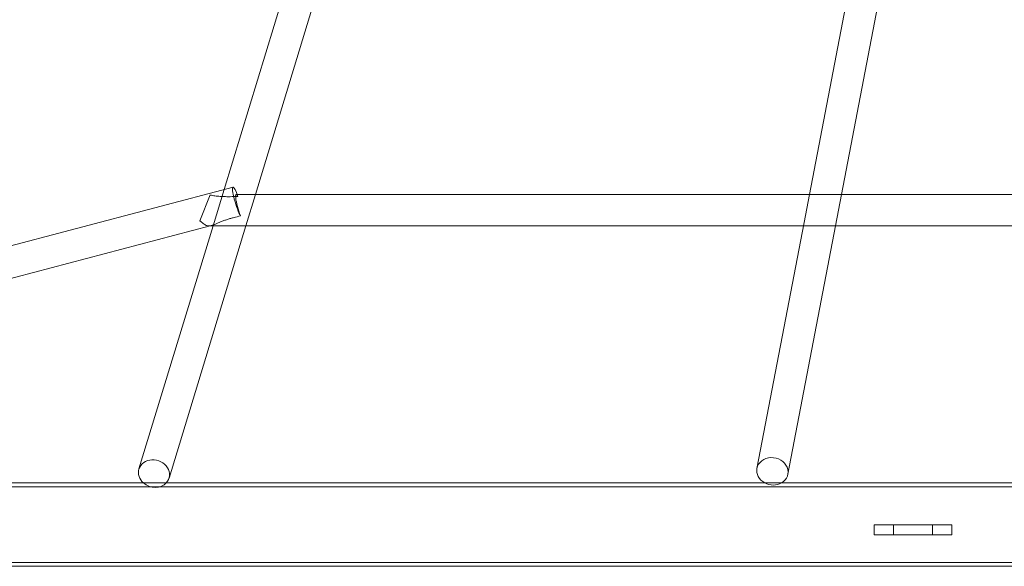
# Model space of a CAD drawing. Units: millimetres. Extents: x -6126 to 7104, y -5401 to 5666.
# Drawn here: x 402 to 902, y -4 to 274 of the extents above; entities that cross this region are included whole.
import ezdxf

# ---------------------------------------------------------------- set-up
doc = ezdxf.new("R2010")
doc.units = ezdxf.units.MM
doc.header["$MEASUREMENT"] = 0

# ---------------------------------------------------------------- blocks, each defined once
blk = doc.blocks.new('A$Cacc007b9')
at = {"color": 0, "linetype": 'Continuous', "lineweight": 0}
for p, q in [((-27094.75, -11909.82), (-27066.87, -11764.65)), ((-27078.46, -11909.82), (-27050.75, -11765.52)), ((-27392.57, -11907.4), (-27355.14, -11784.58)), ((-27376.58, -11909.82), (-27339.4, -11787.81)), ((-27864.7, -12031.88), (-27388, -11906.19)), ((-27398.18, -11925.82), (-27392.57, -11907.4)), ((-27386.44, -11909.82), (-27385.89, -11909.82)), ((-27385.89, -11909.82), (-26203.02, -11909.82)), ((-27381.45, -11925.82), (-27376.58, -11909.82)), ((-27097.51, -11924.18), (-27094.75, -11909.82)), ((-27081.53, -11925.82), (-27078.46, -11909.82)), ((-27399.64, -11910.11), (-27404.82, -11923.24)), ((-27121.5, -12049.1), (-27097.51, -11924.18)), ((-27833.37, -12040.16), (-27399.68, -11925.82)), ((-27435.85, -12049.42), (-27398.18, -11925.82)), ((-27420.54, -12054.08), (-27381.45, -11925.82)), ((-27400.25, -11925.82), (-27397.87, -11925.82)), ((-27399.68, -11925.82), (-27399.01, -11925.64)), ((-27397.87, -11925.82), (-27385.24, -11925.82)), ((-27385.24, -11925.82), (-27097.82, -11925.82)), ((-27105.78, -12052.11), (-27081.53, -11925.82)), ((-27097.82, -11925.82), (-27081.54, -11925.82)), ((-27081.54, -11925.82), (-26793.24, -11925.82)), ((-27061.82, -12077.85), (-27032.23, -12077.85)), ((-27061.82, -12077.85), (-27061.82, -12082.85)), ((-27051.98, -12077.85), (-27051.98, -12082.85)), ((-27032.23, -12077.85), (-27032.23, -12082.85)), ((-27032.23, -12077.85), (-27022.39, -12077.85)), ((-27022.39, -12077.85), (-27022.39, -12082.85)), ((-27061.82, -12082.85), (-27032.23, -12082.85)), ((-27032.23, -12082.85), (-27022.39, -12082.85))]:
    blk.add_line(p, q, dxfattribs=at)
for start_param, end_param in [(-3.146188, -0.500353), (-4.354628, -3.146188)]:
    blk.add_ellipse((-27385.72, -11913.86), major_axis=(2.29, -7.67), ratio=0.142, start_param=start_param, end_param=end_param, dxfattribs=at)
at = {"color": 0, "linetype": 'Continuous', "lineweight": 0, "extrusion": (0, 0, -1)}
for centre, major_axis, ratio, start_param, end_param in [((-27383.98, -11917.82), (2.51, -7.99), 0.141008, 1.23989, 3.705393), ((-27428.19, -12051.75), (-7.65, 2.33), 0.865248, 0, 3.545547), ((-27113.64, -12050.6), (-7.86, 1.51), 0.865248, 0, 3.931701), ((-27428.19, -12051.75), (-7.65, 2.33), 0.865248, -1.081214, 0), ((-27113.64, -12050.6), (-7.86, 1.51), 0.865248, -1.22691, 0), ((-27428.19, -12051.75), (-7.65, 2.33), 0.865248, -2.737639, -1.081214), ((-27113.64, -12050.6), (-7.86, 1.51), 0.865248, -2.351484, -1.22691)]:
    blk.add_ellipse(centre, major_axis=major_axis, ratio=ratio, start_param=start_param, end_param=end_param, dxfattribs=at)
at = {"color": 0, "linetype": 'Continuous', "lineweight": 0}
for points, knots in [([(-27385.5, -11910.87), (-27385.82, -11910.88), (-27386.13, -11910.89), (-27387.81, -11910.95), (-27389.14, -11910.97), (-27391.3, -11910.97), (-27392.24, -11910.96), (-27394.1, -11910.89), (-27395.03, -11910.82), (-27396.36, -11910.68), (-27396.8, -11910.63), (-27397.63, -11910.51), (-27398.03, -11910.44), (-27398.78, -11910.3), (-27399.14, -11910.22), (-27399.53, -11910.14), (-27399.58, -11910.12), (-27399.64, -11910.11)], [10.740905, 10.740905, 10.740905, 10.740905, 11.628722, 11.628722, 15.504963, 15.504963, 18.24687, 18.24687, 20.988777, 20.988777, 22.359731, 22.359731, 23.730684, 23.730684, 25.101638, 25.101638, 25.341098, 25.341098, 25.341098, 25.341098]), ([(-27404.82, -11923.24), (-27404.73, -11923.33), (-27404.63, -11923.41), (-27404.22, -11923.79), (-27403.92, -11924.06), (-27403.31, -11924.56), (-27403.02, -11924.79), (-27402.5, -11925.13), (-27402.26, -11925.27), (-27401.77, -11925.51), (-27401.53, -11925.61), (-27401.03, -11925.75), (-27400.78, -11925.79), (-27400.43, -11925.81), (-27400.34, -11925.82), (-27400.25, -11925.82)], [8.270406, 8.270406, 8.270406, 8.270406, 8.696901, 8.696901, 10.146384, 10.146384, 11.595867, 11.595867, 12.741721, 12.741721, 13.887574, 13.887574, 15.033428, 15.033428, 15.447233, 15.447233, 15.447233, 15.447233]), ([(-27400.25, -11925.82), (-27400.09, -11925.82), (-27399.93, -11925.81), (-27399.4, -11925.75), (-27399.02, -11925.66), (-27398.21, -11925.39), (-27397.78, -11925.23), (-27396.88, -11924.85), (-27396.4, -11924.63), (-27395.4, -11924.2), (-27394.88, -11923.98), (-27393.8, -11923.54), (-27393.24, -11923.33), (-27392.1, -11922.93), (-27391.52, -11922.73), (-27390.35, -11922.37), (-27389.76, -11922.19), (-27388.6, -11921.86), (-27388.03, -11921.7), (-27386.43, -11921.28), (-27385.34, -11921.01), (-27384.23, -11920.75)], [15.447233, 15.447233, 15.447233, 15.447233, 16.179281, 16.179281, 17.923895, 17.923895, 19.668509, 19.668509, 21.413122, 21.413122, 23.157736, 23.157736, 24.90235, 24.90235, 26.646963, 26.646963, 28.391577, 28.391577, 30.136191, 30.136191, 33.376258, 33.376258, 33.376258, 33.376258]), ([(-27821.28, -12058.5), (-27817.96, -12058.5), (-27814.64, -12058.5), (-27801.36, -12058.5), (-27791.4, -12058.5), (-27752.48, -12058.5), (-27723.53, -12058.5), (-27665.66, -12058.5), (-27636.74, -12058.5), (-27578.92, -12058.5), (-27550.03, -12058.5), (-27492.28, -12058.5), (-27463.41, -12058.5), (-27405.73, -12058.5), (-27376.9, -12058.5), (-27319.28, -12058.5), (-27290.49, -12058.5), (-27232.95, -12058.5), (-27204.19, -12058.5), (-27146.73, -12058.5), (-27118.02, -12058.5), (-27060.64, -12058.5), (-27031.97, -12058.5), (-26974.68, -12058.5), (-26946.06, -12058.5), (-26888.87, -12058.5), (-26860.29, -12058.5), (-26803.2, -12058.5), (-26774.68, -12058.5), (-26717.68, -12058.5), (-26689.22, -12058.5), (-26632.33, -12058.5), (-26603.92, -12058.5), (-26547.15, -12058.5), (-26518.8, -12058.5), (-26462.14, -12058.5), (-26433.85, -12058.5), (-26377.32, -12058.5), (-26349.09, -12058.5), (-26292.69, -12058.5), (-26264.52, -12058.5), (-26208.26, -12058.5), (-26180.16, -12058.5), (-26124.03, -12058.5), (-26096, -12058.5), (-26040.01, -12058.5), (-26012.05, -12058.5), (-25956.21, -12058.5), (-25928.33, -12058.5), (-25872.64, -12058.5), (-25844.83, -12058.5), (-25789.3, -12058.5), (-25761.57, -12058.5), (-25706.2, -12058.5), (-25678.55, -12058.5), (-25623.35, -12058.5), (-25595.79, -12058.5), (-25540.75, -12058.5), (-25513.27, -12058.5), (-25458.41, -12058.5), (-25431.03, -12058.5), (-25376.34, -12058.5), (-25349.05, -12058.5), (-25294.55, -12058.5), (-25267.35, -12058.5), (-25213.04, -12058.5), (-25185.93, -12058.5), (-25152.79, -12058.5), (-25146.72, -12058.5), (-25140.64, -12058.5)], [0, 0, 0, 0, 10.000001, 10.000001, 40.000039, 40.000039, 127.241861, 127.241861, 214.483145, 214.483145, 301.724429, 301.724429, 388.965712, 388.965712, 476.206996, 476.206996, 563.44828, 563.44828, 650.689563, 650.689563, 737.930847, 737.930847, 825.172131, 825.172131, 912.413414, 912.413414, 999.654698, 999.654698, 1086.895982, 1086.895982, 1174.137265, 1174.137265, 1261.378549, 1261.378549, 1348.619833, 1348.619833, 1435.861116, 1435.861116, 1523.1024, 1523.1024, 1610.343684, 1610.343684, 1697.584967, 1697.584967, 1784.826251, 1784.826251, 1872.067535, 1872.067535, 1959.308818, 1959.308818, 2046.550102, 2046.550102, 2133.791386, 2133.791386, 2221.032669, 2221.032669, 2308.273953, 2308.273953, 2395.515237, 2395.515237, 2482.75652, 2482.75652, 2569.997804, 2569.997804, 2657.239088, 2657.239088, 2744.480371, 2744.480371, 2764.080606, 2764.080606, 2764.080606, 2764.080606]), ([(-27817.96, -12056.5), (-27815.75, -12056.5), (-27813.54, -12056.5), (-27801.36, -12056.5), (-27791.4, -12056.5), (-27752.48, -12056.5), (-27723.54, -12056.5), (-27665.67, -12056.5), (-27636.74, -12056.5), (-27578.93, -12056.5), (-27550.04, -12056.5), (-27492.28, -12056.5), (-27463.42, -12056.5), (-27405.73, -12056.5), (-27376.9, -12056.5), (-27319.29, -12056.5), (-27290.49, -12056.5), (-27232.95, -12056.5), (-27204.2, -12056.5), (-27146.74, -12056.5), (-27118.02, -12056.5), (-27060.65, -12056.5), (-27031.98, -12056.5), (-26974.69, -12056.5), (-26946.07, -12056.5), (-26888.87, -12056.5), (-26860.3, -12056.5), (-26803.2, -12056.5), (-26774.68, -12056.5), (-26717.69, -12056.5), (-26689.22, -12056.5), (-26632.34, -12056.5), (-26603.93, -12056.5), (-26547.16, -12056.5), (-26518.8, -12056.5), (-26462.15, -12056.5), (-26433.86, -12056.5), (-26377.33, -12056.5), (-26349.1, -12056.5), (-26292.7, -12056.5), (-26264.53, -12056.5), (-26208.26, -12056.5), (-26180.16, -12056.5), (-26124.03, -12056.5), (-26096, -12056.5), (-26040.01, -12056.5), (-26012.06, -12056.5), (-25956.22, -12056.5), (-25928.33, -12056.5), (-25872.64, -12056.5), (-25844.84, -12056.5), (-25789.31, -12056.5), (-25761.58, -12056.5), (-25706.21, -12056.5), (-25678.56, -12056.5), (-25623.35, -12056.5), (-25595.79, -12056.5), (-25540.76, -12056.5), (-25513.28, -12056.5), (-25458.42, -12056.5), (-25431.03, -12056.5), (-25376.35, -12056.5), (-25349.05, -12056.5), (-25294.56, -12056.5), (-25267.35, -12056.5), (-25213.04, -12056.5), (-25185.94, -12056.5), (-25152.06, -12056.5), (-25145.25, -12056.5), (-25138.44, -12056.5)], [3.343593, 3.343593, 3.343593, 3.343593, 10.000001, 10.000001, 40.000039, 40.000039, 127.241861, 127.241861, 214.483144, 214.483144, 301.724427, 301.724427, 388.96571, 388.96571, 476.206993, 476.206993, 563.448276, 563.448276, 650.689559, 650.689559, 737.930842, 737.930842, 825.172125, 825.172125, 912.413408, 912.413408, 999.654691, 999.654691, 1086.895974, 1086.895974, 1174.137257, 1174.137257, 1261.37854, 1261.37854, 1348.619823, 1348.619823, 1435.861106, 1435.861106, 1523.102389, 1523.102389, 1610.343672, 1610.343672, 1697.584955, 1697.584955, 1784.826238, 1784.826238, 1872.067521, 1872.067521, 1959.308804, 1959.308804, 2046.550087, 2046.550087, 2133.79137, 2133.79137, 2221.032653, 2221.032653, 2308.273936, 2308.273936, 2395.515219, 2395.515219, 2482.756502, 2482.756502, 2569.997785, 2569.997785, 2657.239068, 2657.239068, 2744.480351, 2744.480351, 2766.454489, 2766.454489, 2766.454489, 2766.454489]), ([(-25140.64, -12096.9), (-25143.74, -12096.9), (-25146.84, -12096.9), (-25159.24, -12096.9), (-25168.55, -12096.9), (-25204.94, -12096.9), (-25232.07, -12096.9), (-25286.43, -12096.9), (-25313.65, -12096.9), (-25368.19, -12096.9), (-25395.51, -12096.9), (-25450.24, -12096.9), (-25477.64, -12096.9), (-25532.55, -12096.9), (-25560.04, -12096.9), (-25615.12, -12096.9), (-25642.7, -12096.9), (-25697.95, -12096.9), (-25725.61, -12096.9), (-25781.02, -12096.9), (-25808.77, -12096.9), (-25864.34, -12096.9), (-25892.16, -12096.9), (-25947.89, -12096.9), (-25975.79, -12096.9), (-26031.66, -12096.9), (-26059.64, -12096.9), (-26115.66, -12096.9), (-26143.7, -12096.9), (-26199.87, -12096.9), (-26227.98, -12096.9), (-26284.28, -12096.9), (-26312.46, -12096.9), (-26368.89, -12096.9), (-26397.14, -12096.9), (-26453.7, -12096.9), (-26482.01, -12096.9), (-26538.68, -12096.9), (-26567.05, -12096.9), (-26623.85, -12096.9), (-26652.28, -12096.9), (-26709.19, -12096.9), (-26737.67, -12096.9), (-26794.68, -12096.9), (-26823.22, -12096.9), (-26880.34, -12096.9), (-26908.92, -12096.9), (-26966.14, -12096.9), (-26994.77, -12096.9), (-27052.08, -12096.9), (-27080.76, -12096.9), (-27138.16, -12096.9), (-27166.88, -12096.9), (-27224.36, -12096.9), (-27253.12, -12096.9), (-27310.68, -12096.9), (-27339.48, -12096.9), (-27397.12, -12096.9), (-27425.96, -12096.9), (-27483.66, -12096.9), (-27512.53, -12096.9), (-27570.3, -12096.9), (-27599.2, -12096.9), (-27657.03, -12096.9), (-27685.95, -12096.9), (-27743.84, -12096.9), (-27772.79, -12096.9), (-27808.23, -12096.9), (-27814.7, -12096.9), (-27821.17, -12096.9)], [0, 0, 0, 0, 10.000001, 10.000001, 40.000039, 40.000039, 127.241874, 127.241874, 214.48317, 214.48317, 301.724466, 301.724466, 388.965762, 388.965762, 476.207058, 476.207058, 563.448354, 563.448354, 650.689649, 650.689649, 737.930945, 737.930945, 825.172241, 825.172241, 912.413537, 912.413537, 999.654833, 999.654833, 1086.896129, 1086.896129, 1174.137425, 1174.137425, 1261.378721, 1261.378721, 1348.620017, 1348.620017, 1435.861313, 1435.861313, 1523.102609, 1523.102609, 1610.343905, 1610.343905, 1697.585201, 1697.585201, 1784.826497, 1784.826497, 1872.067793, 1872.067793, 1959.309089, 1959.309089, 2046.550385, 2046.550385, 2133.791681, 2133.791681, 2221.032977, 2221.032977, 2308.274273, 2308.274273, 2395.515569, 2395.515569, 2482.756865, 2482.756865, 2569.998161, 2569.998161, 2657.239457, 2657.239457, 2744.480753, 2744.480753, 2763.967005, 2763.967005, 2763.967005, 2763.967005]), ([(-25138.44, -12098.9), (-25141.54, -12098.9), (-25144.64, -12098.9), (-25157.04, -12098.9), (-25166.34, -12098.9), (-25202.73, -12098.9), (-25229.86, -12098.9), (-25284.21, -12098.9), (-25311.43, -12098.9), (-25365.97, -12098.9), (-25393.28, -12098.9), (-25448, -12098.9), (-25475.41, -12098.9), (-25530.31, -12098.9), (-25557.8, -12098.9), (-25612.87, -12098.9), (-25640.45, -12098.9), (-25695.69, -12098.9), (-25723.36, -12098.9), (-25778.76, -12098.9), (-25806.51, -12098.9), (-25862.07, -12098.9), (-25889.89, -12098.9), (-25945.61, -12098.9), (-25973.51, -12098.9), (-26029.38, -12098.9), (-26057.36, -12098.9), (-26113.37, -12098.9), (-26141.42, -12098.9), (-26197.58, -12098.9), (-26225.69, -12098.9), (-26281.99, -12098.9), (-26310.17, -12098.9), (-26366.59, -12098.9), (-26394.84, -12098.9), (-26451.39, -12098.9), (-26479.7, -12098.9), (-26536.38, -12098.9), (-26564.74, -12098.9), (-26621.54, -12098.9), (-26649.96, -12098.9), (-26706.87, -12098.9), (-26735.35, -12098.9), (-26792.36, -12098.9), (-26820.89, -12098.9), (-26878.01, -12098.9), (-26906.59, -12098.9), (-26963.81, -12098.9), (-26992.44, -12098.9), (-27049.75, -12098.9), (-27078.42, -12098.9), (-27135.82, -12098.9), (-27164.54, -12098.9), (-27222.02, -12098.9), (-27250.78, -12098.9), (-27308.34, -12098.9), (-27337.14, -12098.9), (-27394.77, -12098.9), (-27423.61, -12098.9), (-27481.31, -12098.9), (-27510.18, -12098.9), (-27567.94, -12098.9), (-27596.84, -12098.9), (-27654.67, -12098.9), (-27683.6, -12098.9), (-27741.48, -12098.9), (-27770.43, -12098.9), (-27805.53, -12098.9), (-27811.66, -12098.9), (-27817.79, -12098.9)], [0, 0, 0, 0, 10.000001, 10.000001, 40.000039, 40.000039, 127.241874, 127.241874, 214.483171, 214.483171, 301.724468, 301.724468, 388.965764, 388.965764, 476.207061, 476.207061, 563.448357, 563.448357, 650.689654, 650.689654, 737.930951, 737.930951, 825.172247, 825.172247, 912.413544, 912.413544, 999.65484, 999.65484, 1086.896137, 1086.896137, 1174.137434, 1174.137434, 1261.37873, 1261.37873, 1348.620027, 1348.620027, 1435.861323, 1435.861323, 1523.10262, 1523.10262, 1610.343917, 1610.343917, 1697.585213, 1697.585213, 1784.82651, 1784.82651, 1872.067806, 1872.067806, 1959.309103, 1959.309103, 2046.5504, 2046.5504, 2133.791696, 2133.791696, 2221.032993, 2221.032993, 2308.27429, 2308.27429, 2395.515586, 2395.515586, 2482.756883, 2482.756883, 2569.998179, 2569.998179, 2657.239476, 2657.239476, 2744.480773, 2744.480773, 2762.944573, 2762.944573, 2762.944573, 2762.944573])]:
    blk.add_open_spline(points, degree=3, knots=knots, dxfattribs=at)

msp = doc.modelspace()

# ---------------------------------------------------------------- block references
msp.add_blockref('A$Cacc007b9', (27898.14, 12094.7))

doc.saveas('drawing.dxf')
